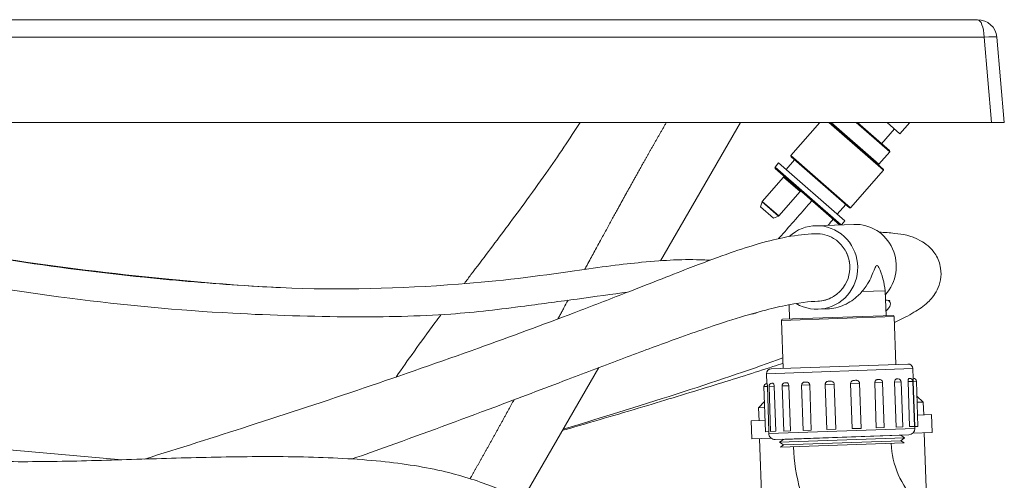
# Model space of a CAD drawing. Units: inches. Extents: x 5 to 165, y 4 to 215.
# Drawn here: x 65 to 85, y 162 to 171 of the extents above; entities that cross this region are included whole.
import ezdxf

# ---------------------------------------------------------------- set-up
doc = ezdxf.new("R2010")
doc.units = ezdxf.units.IN
doc.header["$LTSCALE"] = 20
doc.header["$MEASUREMENT"] = 0
doc.layers.add('Visible (ANSI)', color=7, linetype='Continuous', lineweight=50)
doc.layers.add('Visible Narrow (ANSI)', color=7, linetype='Continuous', lineweight=5)

msp = doc.modelspace()

# ---------------------------------------------------------------- linework, layer by layer
at = {"layer": 'Visible (ANSI)', "linetype": 'Continuous', "lineweight": 18}
for p, q in [((83.98897, 171.16316), (25.02617, 171.16316)), ((84.50757, 169.16316), (84.36254, 170.82084)), ((24.75662, 169.16316), (84.25852, 169.16316)), ((77.83175, 166.47705), (79.38257, 169.16316)), ((80.36325, 168.51958), (80.92612, 169.16316)), ((81.1236, 169.16316), (82.15736, 168.25904)), ((81.65525, 169.16316), (82.27976, 168.61697)), ((82.481, 168.94579), (82.23247, 169.16316)), ((82.481, 168.94579), (82.67111, 169.16316)), ((84.50757, 169.16316), (84.25852, 169.16316)), ((82.12545, 168.75192), (82.37562, 169.03796)), ((81.49903, 167.50631), (80.36467, 168.49842)), ((82.07051, 168.35493), (82.28118, 168.5958)), ((80.05456, 168.29802), (80.12368, 168.37706)), ((80.12368, 168.37706), (81.41085, 167.25131)), ((80.27047, 168.24868), (80.43505, 168.43686)), ((79.80578, 167.6314), (80.21761, 168.10228)), ((80.05645, 168.2698), (81.30904, 167.17429)), ((81.5202, 167.50773), (82.15878, 168.23787)), ((80.1287, 167.34897), (80.54053, 167.81986)), ((79.77212, 167.52209), (79.80162, 167.6238)), ((81.26407, 167.37968), (81.42865, 167.56787)), ((79.77212, 167.52209), (80.02484, 167.30106)), ((80.02484, 167.30106), (80.12172, 167.34385)), ((80.83666, 167.15779), (81.58669, 167.18399)), ((81.34457, 167.17553), (81.41085, 167.25131)), ((82.19441, 165.89191), (81.742, 165.87611)), ((82.21132, 165.4077), (82.19441, 165.89191)), ((80.33746, 165.34227), (80.3277, 165.6218)), ((81.14633, 165.75551), (81.14643, 165.75551)), ((81.1663, 165.76582), (81.16628, 165.76583)), ((80.89337, 165.53378), (81.07441, 165.54011)), ((80.21481, 164.3844), (80.18225, 165.31683)), ((82.34723, 165.41245), (80.20154, 165.33752)), ((82.40048, 164.46073), (82.36792, 165.39316)), ((82.63384, 164.46888), (79.98146, 164.37625)), ((75.14462, 161.82281), (76.63155, 164.39825)), ((79.89832, 164.09218), (79.89176, 164.28006)), ((82.73672, 164.1876), (82.73003, 164.37918)), ((79.89941, 164.09222), (79.897, 164.09213)), ((80.00401, 164.09587), (79.99552, 164.09557)), ((80.26702, 164.10505), (80.25179, 164.10452)), ((80.65673, 164.11866), (80.63659, 164.11796)), ((81.12614, 164.13506), (81.10351, 164.13427)), ((81.52228, 164.08885), (81.55288, 163.21239)), ((81.61862, 164.15225), (81.59624, 164.15147)), ((81.72626, 163.21844), (81.69565, 164.09491)), ((81.99045, 164.1052), (82.02105, 163.22874)), ((82.07477, 164.16818), (82.05534, 164.1675)), ((82.1744, 163.23409), (82.1438, 164.11056)), ((82.37769, 164.11872), (82.4083, 163.24226)), ((82.43958, 164.18092), (82.42544, 164.18043)), ((82.53385, 163.24664), (82.50324, 164.12311)), ((82.63731, 164.12779), (82.66792, 163.25132)), ((82.66907, 164.18894), (82.6619, 164.18869)), ((82.76174, 163.2546), (82.73113, 164.13107)), ((82.73791, 164.19134), (82.73659, 164.19129)), ((82.73799, 164.13131), (82.7686, 163.25484)), ((82.83057, 163.257), (82.79997, 164.13347)), ((79.86974, 163.15361), (79.83913, 164.03008)), ((79.93724, 163.15597), (79.90664, 164.03243)), ((79.96825, 163.15705), (79.93764, 164.03352)), ((80.06786, 163.16053), (80.03726, 164.03699)), ((80.22223, 163.16592), (80.19162, 164.04238)), ((80.35315, 163.17049), (80.32254, 164.04696)), ((80.60104, 163.17915), (80.57043, 164.05561)), ((80.75869, 163.18465), (80.72808, 164.06112)), ((81.02966, 164.07165), (81.06026, 163.19518)), ((81.23556, 163.20131), (81.20496, 164.07777)), ((79.84926, 163.73993), (79.7348, 163.61718)), ((82.8101, 163.84333), (82.93285, 163.72886)), ((82.93285, 163.72886), (82.81424, 163.72472)), ((82.93285, 163.72886), (82.94157, 163.47901)), ((79.8534, 163.62132), (79.7348, 163.61718)), ((79.7348, 163.61718), (79.74352, 163.36734)), ((79.59361, 163.3621), (79.86213, 163.37148)), ((79.59361, 163.3621), (79.60583, 163.01231)), ((82.82297, 163.47487), (83.09148, 163.48425)), ((83.09148, 163.48425), (83.1037, 163.13446)), ((79.93724, 163.15597), (79.86974, 163.15361)), ((79.93231, 163.11877), (79.93102, 163.15575)), ((80.06786, 163.16053), (79.96825, 163.15705)), ((80.35315, 163.17049), (80.22223, 163.16592)), ((80.75869, 163.18465), (80.60104, 163.17915)), ((81.23556, 163.20131), (81.06026, 163.19518)), ((81.72626, 163.21844), (81.55288, 163.21239)), ((82.1744, 163.23409), (82.02105, 163.22874)), ((82.53385, 163.24664), (82.4083, 163.24226)), ((82.76174, 163.2546), (82.66792, 163.25132)), ((82.72724, 163.12132), (83.1037, 163.13446)), ((82.83057, 163.257), (82.7686, 163.25484)), ((82.77058, 163.21789), (82.76929, 163.25486)), ((82.99741, 161.87999), (82.95379, 163.12923)), ((79.60583, 163.01231), (79.98228, 163.02546)), ((79.75574, 163.01755), (79.79936, 161.76831)), ((82.65484, 163.09377), (80.05643, 163.00303)), ((80.14339, 162.94833), (82.57191, 163.03314)), ((80.21651, 163.00343), (80.14339, 162.94833)), ((80.22017, 162.89847), (80.14339, 162.94833)), ((82.56427, 162.93551), (80.15782, 162.85148)), ((80.21651, 163.00343), (80.20893, 163.00836)), ((80.21651, 163.00343), (82.49512, 163.083)), ((80.22017, 162.89847), (82.49879, 162.97804)), ((82.49512, 163.083), (82.50234, 163.08845)), ((82.49512, 163.083), (82.57191, 163.03314)), ((82.49879, 162.97804), (82.57191, 163.03314)), ((82.49879, 162.97804), (82.56427, 162.93551)), ((80.22017, 162.89847), (80.15782, 162.85148))]:
    msp.add_line(p, q, dxfattribs=at)
for centre, radius, start, end in [((83.98897, 170.78816), 0.375, 5, 90), ((80.37454, 168.50971), 0.015, 138.827265, 228.827265), ((82.26989, 168.60567), 0.015, 318.827265, 48.827265), ((80.06961, 168.28485), 0.02, 138.827265, 228.827265), ((82.0818, 168.34505), 0.015, 138.827265, 228.827265), ((80.20255, 168.11545), 0.02, 318.827265, 48.827265), ((82.14749, 168.24775), 0.015, 318.827265, 48.827265), ((80.55558, 167.80669), 0.02, 48.827265, 138.827265), ((79.82083, 167.61823), 0.02, 138.827265, 163.827265), ((80.11364, 167.36214), 0.02, 293.827265, 318.827265), ((81.50891, 167.5176), 0.015, 228.827265, 318.827265), ((80.70448, 165.73179), 1.4985, 6.134012, 24.282918), ((80.20224, 165.31753), 0.02, 92, 182), ((82.34793, 165.39246), 0.02, 2, 92), ((82.63708, 164.37593), 0.093, 2, 92), ((79.9847, 164.28331), 0.093, 92, 182), ((79.89909, 164.03217), 0.06, 92, 182), ((79.9976, 164.03561), 0.06, 92.312736, 182), ((80.25158, 164.04448), 0.06, 99.875968, 182), ((80.6304, 164.05771), 0.06, 122.293137, 182), ((82.08383, 164.10846), 0.06, 2, 68.150528), ((82.44328, 164.12101), 0.06, 2, 86.079333), ((82.67116, 164.12897), 0.06, 2, 92), ((82.74, 164.13138), 0.06, 2, 92), ((82.65065, 163.2137), 0.12, 272, 2), ((80.05224, 163.12296), 0.12, 182, 272), ((83.96534, 162.98444), 3.55588, 182, 196.032564), ((83.96534, 162.98444), 1.65588, 182, 225.143015)]:
    msp.add_arc(centre, radius, start, end, dxfattribs=at)
for centre, major_axis, start_param, end_param in [((80.86502, 166.34579), (0.02836, -0.81201), 5.71652445, 10.12896005), ((81.61504, 166.37198), (-0.02836, 0.81201), 3.92731526, 6.28318531), ((80.86502, 166.34579), (-0.0229, 0.65585), 6.24999288, 6.2934295), ((80.86502, 166.34579), (-0.0229, 0.65585), 4.67919655, 5.18000172), ((80.86502, 166.34579), (0.0229, -0.65585), 6.27482463, 6.75079805), ((81.07192, 166.35301), (0.0229, -0.65585), 6.12066955, 6.12124878), ((81.07192, 166.35301), (0.02181, -0.62462), 6.26472465, 6.26525958)]:
    msp.add_ellipse(centre, major_axis=major_axis, ratio=0.97833474, start_param=start_param, end_param=end_param, dxfattribs=at)
for points, knots in [([(51.15028, 164.05), (51.14184, 164.29025), (51.13352, 164.5294), (51.14859, 165.14409), (51.17893, 165.52149), (51.32153, 166.08618), (51.39774, 166.28318), (51.62663, 166.68292), (51.79256, 166.88304), (52.17386, 167.22608), (52.39312, 167.37213), (52.91685, 167.6489), (53.23214, 167.76733), (53.94803, 167.97337), (54.35569, 168.04864), (55.08254, 168.13739), (55.4027, 168.16084), (56.38992, 168.19492), (57.06048, 168.16267), (58.40056, 168.00274), (59.07276, 167.8743), (60.52048, 167.53562), (61.29531, 167.31697), (63.0789, 166.86837), (64.09488, 166.66784), (66.14317, 166.34941), (67.17695, 166.22709), (68.95748, 166.0516), (69.70324, 165.98887), (71.61015, 165.90089), (72.77716, 165.93622), (74.68578, 166.07826), (75.46368, 166.17814), (76.65766, 166.35502), (77.11082, 166.41137), (77.70014, 166.46886), (77.90372, 166.48374), (78.30364, 166.50115), (78.49055, 166.49954), (78.70275, 166.49063), (78.7468, 166.48858), (78.7898, 166.48609)], [0, 0, 0, 0, 1.84355464, 1.84355464, 4.76449776, 4.76449776, 6.37338988, 6.37338988, 8.32331753, 8.32331753, 10.3065602, 10.3065602, 12.8462568, 12.8462568, 15.98438094, 15.98438094, 18.42606829, 18.42606829, 23.51229104, 23.51229104, 28.71172289, 28.71172289, 34.84779477, 34.84779477, 42.75755563, 42.75755563, 50.73071124, 50.73071124, 56.45042202, 56.45042202, 65.366542, 65.366542, 71.50171528, 71.50171528, 75.85476591, 75.85476591, 78.79376818, 78.79376818, 82.39575877, 82.39575877, 83.37444007, 83.37444007, 83.37444007, 83.37444007]), ([(77.1868, 165.86355), (76.90202, 165.82869), (76.56691, 165.77982), (75.88539, 165.6871), (75.54132, 165.64223), (74.72297, 165.53324), (74.24094, 165.47579), (73.12361, 165.39542), (72.48206, 165.38284), (71.06912, 165.39126), (70.29453, 165.41425), (68.46418, 165.51325), (67.40834, 165.61182), (65.16955, 165.90231), (63.98449, 166.1063), (61.71541, 166.6243), (60.6331, 166.94689), (58.60481, 167.41523), (57.65577, 167.57514), (55.95847, 167.64965), (55.20587, 167.62287), (53.85523, 167.39931), (53.22626, 167.23053), (52.52535, 166.79624), (52.3624, 166.66961), (52.14194, 166.43428), (52.06764, 166.33759), (51.91034, 166.0765), (51.84522, 165.90117), (51.74237, 165.51572), (51.71218, 165.30063), (51.68345, 164.74561), (51.6933, 164.4018), (51.70025, 164.05571)], [33.38530179, 33.38530179, 33.38530179, 33.38530179, 36.49715521, 36.49715521, 39.34301333, 39.34301333, 43.16240052, 43.16240052, 48.11726472, 48.11726472, 54.04842627, 54.04842627, 62.14880982, 62.14880982, 71.34410451, 71.34410451, 79.94380239, 79.94380239, 87.21478016, 87.21478016, 92.89141373, 92.89141373, 97.64666959, 97.64666959, 99.20153873, 99.20153873, 100.13718573, 100.13718573, 101.57917965, 101.57917965, 103.26946445, 103.26946445, 105.92315003, 105.92315003, 105.92315003, 105.92315003]), ([(80.12335, 166.90606), (80.15101, 166.93744), (80.17872, 166.96886), (80.39492, 167.2141), (80.58545, 167.42773), (80.77072, 167.6451)], [106.55988791, 106.55988791, 106.55988791, 106.55988791, 106.87967273, 106.87967273, 109.05618494, 109.05618494, 109.05618494, 109.05618494]), ([(67.80907, 162.62131), (68.48728, 162.83253), (69.16428, 163.04704), (71.33196, 163.74732), (72.81666, 164.24693), (74.91638, 165.00114), (75.54018, 165.23155), (76.49148, 165.5934), (76.82697, 165.72309), (77.58339, 166.01835), (78.00377, 166.18475), (78.6415, 166.43129), (78.88905, 166.5244), (79.31915, 166.67733), (79.50525, 166.73846), (79.875, 166.84858), (80.04942, 166.89188), (80.41718, 166.96615), (80.59823, 166.98832), (80.79052, 166.99951), (80.81691, 167.00073), (80.8429, 167.00164)], [4.59147347, 4.59147347, 4.59147347, 4.59147347, 10.00430217, 10.00430217, 21.96844925, 21.96844925, 27.01007683, 27.01007683, 29.77085079, 29.77085079, 33.44841648, 33.44841648, 36.30396105, 36.30396105, 39.20593555, 39.20593555, 42.80934794, 42.80934794, 47.61634205, 47.61634205, 48.39570142, 48.39570142, 48.39570142, 48.39570142]), ([(80.88714, 165.68994), (81.09897, 165.69734), (81.30267, 165.81162), (81.41817, 166.01176), (81.59807, 166.32351), (81.49627, 166.72629), (81.19098, 166.91065), (81.08168, 166.97665), (80.96103, 167.00577), (80.8429, 167.00164)], [0.089503804, 0.089503804, 0.089503804, 0.089503804, 0.25, 0.25, 0.25, 0.5, 0.5, 0.5, 0.589503804, 0.589503804, 0.589503804, 0.589503804]), ([(82.07969, 167.03048), (82.1833, 167.02707), (82.28253, 167.0207), (82.53426, 166.99052), (82.67731, 166.97701), (82.97368, 166.81504), (83.08688, 166.73534), (83.22059, 166.51786), (83.25657, 166.4275), (83.29485, 166.18114), (83.26037, 166.02428), (83.14865, 165.80103), (83.08359, 165.72914), (82.93525, 165.58912), (82.84995, 165.53175), (82.64582, 165.41003), (82.52288, 165.3469), (82.37193, 165.2782)], [5.96016298, 5.96016298, 5.96016298, 5.96016298, 10.00275228, 10.00275228, 16.35114507, 16.35114507, 19.30725713, 19.30725713, 20.80691198, 20.80691198, 23.17054321, 23.17054321, 25.44057532, 25.44057532, 28.61625128, 28.61625128, 32.14479675, 32.14479675, 32.14479675, 32.14479675]), ([(81.742, 165.87611), (81.77269, 165.91134), (81.80038, 165.94765), (81.89807, 166.09225), (81.93944, 166.19367), (81.98344, 166.30745), (81.9965, 166.34353), (82.01638, 166.37656), (82.02322, 166.38382), (82.03704, 166.38792), (82.04368, 166.38557), (82.05738, 166.37263), (82.06422, 166.36174), (82.07041, 166.34804)], [0.4383403, 0.4383403, 0.4383403, 0.4383403, 0.83331674, 0.83331674, 1.99666938, 1.99666938, 2.63609025, 2.63609025, 2.97111178, 2.97111178, 3.27584766, 3.27584766, 3.59832869, 3.59832869, 3.59832869, 3.59832869]), ([(81.07441, 165.54011), (81.12763, 165.54196), (81.18251, 165.54944), (81.29138, 165.5755), (81.34537, 165.59407), (81.44863, 165.64038), (81.49802, 165.66816), (81.58936, 165.72993), (81.6313, 165.76391), (81.69412, 165.82307), (81.71876, 165.84887), (81.742, 165.87611)], [3.41221336, 3.41221336, 3.41221336, 3.41221336, 3.82698453, 3.82698453, 4.24175571, 4.24175571, 4.65652689, 4.65652689, 5.07129807, 5.07129807, 5.35627545, 5.35627545, 5.35627545, 5.35627545]), ([(80.88714, 165.68994), (80.72553, 165.68429), (80.51992, 165.66418), (79.94512, 165.54156), (79.60897, 165.4542), (78.83172, 165.20421), (78.47131, 165.07985), (77.77485, 164.82787), (77.44817, 164.70637), (76.7581, 164.44667), (76.38986, 164.30649), (75.55253, 163.98806), (75.08069, 163.80887), (73.92767, 163.37633), (73.24543, 163.12496), (72.32094, 162.79344), (72.08023, 162.70795), (71.8392, 162.62319)], [0, 0, 0, 0, 7.44592441, 7.44592441, 13.28939435, 13.28939435, 16.859231, 16.859231, 19.61680503, 19.61680503, 22.61727475, 22.61727475, 26.45339361, 26.45339361, 32.0111287, 32.0111287, 33.96432876, 33.96432876, 33.96432876, 33.96432876]), ([(82.28475, 165.69976), (82.28475, 165.69976), (82.28445, 165.69983), (82.27798, 165.70129), (82.24579, 165.70691), (82.20072, 165.7111)], [63.7249039, 63.7249039, 63.7249039, 63.7249039, 64.0783788, 64.0783788, 67.61807386, 67.61807386, 67.61807386, 67.61807386]), ([(79.72468, 165.47874), (79.71209, 165.47211), (79.69795, 165.46568), (79.66371, 165.45315), (79.64291, 165.44708), (79.60882, 165.44204), (79.59915, 165.44103), (79.58897, 165.44051)], [98.996761327, 98.996761327, 98.996761327, 98.996761327, 99.321803244, 99.321803244, 99.668791325, 99.668791325, 99.794288621, 99.794288621, 99.794288621, 99.794288621]), ([(80.21134, 164.48398), (80.14624, 164.46263), (80.08015, 164.44106), (79.65695, 164.30375), (79.27115, 164.18179), (78.45608, 163.92908), (78.02168, 163.79694), (77.08422, 163.5157), (76.57659, 163.36575), (76.02167, 163.20371), (75.97371, 163.18972), (75.92574, 163.17574)], [42.127782, 42.127782, 42.127782, 42.127782, 42.76005048, 42.76005048, 46.12150663, 46.12150663, 49.65044962, 49.65044962, 53.6757896, 53.6757896, 54.05654372, 54.05654372, 54.05654372, 54.05654372]), ([(79.89941, 164.09222), (79.89946, 164.09222), (79.89951, 164.09222), (79.89977, 164.09217), (79.9, 164.092), (79.90061, 164.09081), (79.90105, 164.08957), (79.90231, 164.08344), (79.90301, 164.07882), (79.90428, 164.06822), (79.9049, 164.06193), (79.90592, 164.04813), (79.90633, 164.04091), (79.90661, 164.03309), (79.90663, 164.03276), (79.90664, 164.03243)], [0.341570381, 0.341570381, 0.341570381, 0.341570381, 0.352575257, 0.352575257, 0.399049427, 0.399049427, 0.452661825, 0.452661825, 0.513743946, 0.513743946, 0.573288553, 0.573288553, 0.62834462, 0.62834462, 0.630770979, 0.630770979, 0.630770979, 0.630770979]), ([(80.00401, 164.09587), (80.00446, 164.09589), (80.00491, 164.0959), (80.00722, 164.09592), (80.0091, 164.09581), (80.01336, 164.09475), (80.01615, 164.09359), (80.02276, 164.08765), (80.02582, 164.08311), (80.0308, 164.07264), (80.03292, 164.0664), (80.03595, 164.05267), (80.0369, 164.04547), (80.03723, 164.03765), (80.03725, 164.03732), (80.03726, 164.03699)], [0.341570381, 0.341570381, 0.341570381, 0.341570381, 0.352575257, 0.352575257, 0.399049427, 0.399049427, 0.452661825, 0.452661825, 0.513743946, 0.513743946, 0.573288553, 0.573288553, 0.62834462, 0.62834462, 0.630770979, 0.630770979, 0.630770979, 0.630770979]), ([(80.24129, 164.10359), (80.24355, 164.10398), (80.24585, 164.10421), (80.24944, 164.10443), (80.2506, 164.10448), (80.25179, 164.10452)], [0.2334844403, 0.2334844403, 0.2334844403, 0.2334844403, 0.2652268265, 0.2652268265, 0.2810247568, 0.2810247568, 0.2810247568, 0.2810247568]), ([(80.26702, 164.10505), (80.26783, 164.10508), (80.26861, 164.10511), (80.27271, 164.10519), (80.276, 164.10513), (80.28342, 164.10418), (80.28821, 164.10309), (80.2994, 164.09731), (80.30447, 164.09284), (80.3126, 164.08248), (80.316, 164.07628), (80.32073, 164.06262), (80.32214, 164.05543), (80.32252, 164.04762), (80.32253, 164.04729), (80.32254, 164.04696)], [0.341570381, 0.341570381, 0.341570381, 0.341570381, 0.352575257, 0.352575257, 0.399049427, 0.399049427, 0.452661825, 0.452661825, 0.513743946, 0.513743946, 0.573288553, 0.573288553, 0.62834462, 0.62834462, 0.630770979, 0.630770979, 0.630770979, 0.630770979]), ([(80.59834, 164.10843), (80.59912, 164.10892), (80.5999, 164.10939), (80.60712, 164.11344), (80.61351, 164.11529), (80.62311, 164.1171), (80.62738, 164.11751), (80.63347, 164.11784), (80.63501, 164.11791), (80.63659, 164.11796)], [0.156702343, 0.156702343, 0.156702343, 0.156702343, 0.163774699, 0.163774699, 0.22042991, 0.22042991, 0.265226827, 0.265226827, 0.281024757, 0.281024757, 0.281024757, 0.281024757]), ([(80.65673, 164.11866), (80.65779, 164.1187), (80.65883, 164.11873), (80.66421, 164.11886), (80.66853, 164.11884), (80.6782, 164.11797), (80.68444, 164.11693), (80.69887, 164.11126), (80.70535, 164.10684), (80.71571, 164.09656), (80.72, 164.09039), (80.72592, 164.07677), (80.72765, 164.06959), (80.72805, 164.06178), (80.72807, 164.06145), (80.72808, 164.06112)], [0.341570381, 0.341570381, 0.341570381, 0.341570381, 0.352575257, 0.352575257, 0.399049427, 0.399049427, 0.452661825, 0.452661825, 0.513743946, 0.513743946, 0.573288553, 0.573288553, 0.62834462, 0.62834462, 0.630770979, 0.630770979, 0.630770979, 0.630770979]), ([(81.02966, 164.07165), (81.02941, 164.07883), (81.03051, 164.0861), (81.03551, 164.09996), (81.03932, 164.10639), (81.04947, 164.11773), (81.0557, 164.12244), (81.07014, 164.12961), (81.07741, 164.13149), (81.0883, 164.13334), (81.09312, 164.13378), (81.1, 164.13413), (81.10173, 164.1342), (81.10351, 164.13427)], [0, 0, 0, 0, 0.054716677, 0.054716677, 0.108744163, 0.108744163, 0.163774699, 0.163774699, 0.22042991, 0.22042991, 0.265226827, 0.265226827, 0.281024757, 0.281024757, 0.281024757, 0.281024757]), ([(81.12614, 164.13506), (81.12733, 164.1351), (81.12848, 164.13513), (81.1345, 164.13529), (81.13932, 164.13528), (81.1501, 164.13444), (81.15702, 164.13343), (81.17299, 164.12782), (81.18013, 164.12342), (81.1915, 164.11317), (81.19619, 164.10702), (81.20264, 164.09341), (81.20452, 164.08624), (81.20493, 164.07843), (81.20494, 164.0781), (81.20496, 164.07777)], [0.341570381, 0.341570381, 0.341570381, 0.341570381, 0.352575257, 0.352575257, 0.399049427, 0.399049427, 0.452661825, 0.452661825, 0.513743946, 0.513743946, 0.573288553, 0.573288553, 0.62834462, 0.62834462, 0.630770979, 0.630770979, 0.630770979, 0.630770979]), ([(81.52228, 164.08885), (81.52203, 164.09603), (81.52314, 164.1033), (81.5282, 164.11716), (81.53205, 164.12359), (81.54227, 164.13494), (81.54853, 164.13965), (81.56301, 164.14682), (81.57027, 164.1487), (81.58112, 164.15055), (81.58592, 164.15098), (81.59276, 164.15134), (81.59447, 164.15141), (81.59624, 164.15147)], [0, 0, 0, 0, 0.054716677, 0.054716677, 0.108744163, 0.108744163, 0.163774699, 0.163774699, 0.22042991, 0.22042991, 0.265226827, 0.265226827, 0.281024757, 0.281024757, 0.281024757, 0.281024757]), ([(81.61862, 164.15225), (81.61979, 164.15229), (81.62093, 164.15233), (81.62686, 164.15248), (81.6316, 164.15247), (81.64218, 164.15163), (81.64896, 164.15061), (81.66457, 164.14498), (81.67152, 164.14058), (81.68258, 164.13032), (81.68714, 164.12417), (81.6934, 164.11055), (81.69522, 164.10338), (81.69563, 164.09557), (81.69564, 164.09524), (81.69565, 164.09491)], [0.341570381, 0.341570381, 0.341570381, 0.341570381, 0.352575257, 0.352575257, 0.399049427, 0.399049427, 0.452661825, 0.452661825, 0.513743946, 0.513743946, 0.573288553, 0.573288553, 0.62834462, 0.62834462, 0.630770979, 0.630770979, 0.630770979, 0.630770979]), ([(81.99045, 164.1052), (81.99021, 164.11205), (81.99108, 164.11899), (81.9952, 164.13258), (81.9985, 164.13905), (82.00732, 164.15051), (82.01275, 164.15529), (82.02545, 164.16269), (82.03196, 164.16467), (82.04169, 164.16659), (82.04591, 164.16703), (82.05203, 164.16738), (82.05366, 164.16745), (82.05534, 164.1675)], [0.630770979, 0.630770979, 0.630770979, 0.630770979, 0.681111935, 0.681111935, 0.733146883, 0.733146883, 0.786066077, 0.786066077, 0.841527134, 0.841527134, 0.883803757, 0.883803757, 0.899999166, 0.899999166, 0.899999166, 0.899999166]), ([(82.07477, 164.16818), (82.07564, 164.16821), (82.07649, 164.16824), (82.08147, 164.16837), (82.08556, 164.16836), (82.09457, 164.16753), (82.10018, 164.16655), (82.10616, 164.16415)], [0.958156722, 0.958156722, 0.958156722, 0.958156722, 0.967441054, 0.967441054, 1.012852311, 1.012852311, 1.06436116, 1.06436116, 1.06436116, 1.06436116]), ([(82.37769, 164.11872), (82.37745, 164.12557), (82.37805, 164.1325), (82.38106, 164.14605), (82.38348, 164.1525), (82.39002, 164.16387), (82.39404, 164.1686), (82.40345, 164.17589), (82.40826, 164.17781), (82.41543, 164.17964), (82.41853, 164.18004), (82.42302, 164.18033), (82.42421, 164.18039), (82.42544, 164.18043)], [0.630770979, 0.630770979, 0.630770979, 0.630770979, 0.681111935, 0.681111935, 0.733146883, 0.733146883, 0.786066077, 0.786066077, 0.841527134, 0.841527134, 0.883803757, 0.883803757, 0.899999166, 0.899999166, 0.899999166, 0.899999166]), ([(82.43958, 164.18092), (82.44021, 164.18094), (82.44083, 164.18096), (82.44343, 164.18102), (82.44539, 164.18101), (82.44738, 164.18087)], [0.9581567222, 0.9581567222, 0.9581567222, 0.9581567222, 0.9674410543, 0.9674410543, 0.9976335879, 0.9976335879, 0.9976335879, 0.9976335879]), ([(82.63731, 164.12779), (82.63708, 164.13464), (82.6373, 164.14155), (82.63876, 164.15505), (82.64001, 164.16145), (82.64341, 164.17272), (82.64553, 164.17739), (82.65048, 164.18451), (82.653, 164.18636), (82.65674, 164.18807), (82.65835, 164.18841), (82.66066, 164.18863), (82.66128, 164.18867), (82.6619, 164.18869)], [0.630770979, 0.630770979, 0.630770979, 0.630770979, 0.681111935, 0.681111935, 0.733146883, 0.733146883, 0.786066077, 0.786066077, 0.841527134, 0.841527134, 0.883803757, 0.883803757, 0.899999166, 0.899999166, 0.899999166, 0.899999166]), ([(82.73799, 164.13131), (82.73775, 164.13815), (82.73755, 164.14505), (82.73723, 164.15849), (82.73712, 164.16485), (82.73694, 164.17598), (82.73688, 164.18058), (82.73678, 164.18548), (82.73675, 164.18666), (82.73672, 164.18759)], [0.630770979, 0.630770979, 0.630770979, 0.630770979, 0.681111935, 0.681111935, 0.733146883, 0.733146883, 0.786066077, 0.786066077, 0.809594442, 0.809594442, 0.809594442, 0.809594442]), ([(64.37376, 162.57753), (64.49298, 162.57766), (64.61101, 162.57656), (65.19627, 162.5697), (65.6867, 162.56689), (66.70579, 162.58669), (67.22703, 162.60328), (68.26201, 162.63535), (68.78063, 162.65108), (69.83249, 162.67033), (70.37119, 162.67348), (71.41129, 162.6511), (71.91945, 162.62579), (72.84448, 162.53246), (73.27111, 162.46511), (74.00295, 162.28845), (74.32039, 162.18446), (74.88462, 161.95868), (75.1328, 161.83533), (75.56945, 161.58271), (75.75428, 161.45807), (76.06816, 161.16188), (76.19509, 160.96783), (76.22787, 160.55829), (76.16524, 160.3691), (76.02251, 160.11879), (75.96795, 160.03707), (75.91311, 159.9567)], [7.21445169, 7.21445169, 7.21445169, 7.21445169, 8.31122863, 8.31122863, 12.64501483, 12.64501483, 16.73704375, 16.73704375, 20.66852607, 20.66852607, 24.75395372, 24.75395372, 28.77828012, 28.77828012, 32.55379573, 32.55379573, 36.03236056, 36.03236056, 39.60726147, 39.60726147, 43.48514323, 43.48514323, 47.77537637, 47.77537637, 51.23729054, 51.23729054, 52.9796859, 52.9796859, 52.9796859, 52.9796859])]:
    msp.add_open_spline(points, degree=3, knots=knots, dxfattribs=at)
for points in [[(81.18472, 167.28302), (81.15157, 167.24404), (81.11823, 167.20519), (81.08475, 167.16646)], [(81.08898, 165.73057), (81.08906, 165.73056), (81.08914, 165.73056), (81.08923, 165.73055)], [(79.99518, 164.09556), (79.99529, 164.09557), (79.99541, 164.09557), (79.99552, 164.09557)]]:
    msp.add_open_spline(points, degree=3, dxfattribs=at)
at = {"layer": 'Visible Narrow (ANSI)', "linetype": 'Continuous', "lineweight": 18}
for p, q in [((24.90165, 170.82084), (84.1135, 170.82084)), ((84.1135, 170.82084), (84.25852, 169.16316)), ((81.10082, 169.16316), (82.15878, 168.23787)), ((81.14639, 169.16316), (82.07051, 168.35493)), ((81.63246, 169.16316), (82.28118, 168.5958)), ((81.5202, 167.50773), (80.36325, 168.51958)), ((80.05456, 168.29802), (81.33825, 167.17531)), ((80.21761, 168.10228), (80.54053, 167.81986)), ((80.12172, 167.34385), (79.80162, 167.6238)), ((79.80578, 167.6314), (80.1287, 167.34897)), ((82.36792, 165.39316), (80.18225, 165.31683)), ((82.73003, 164.37918), (79.89176, 164.28006)), ((81.69565, 164.09491), (81.52228, 164.08885)), ((82.1438, 164.11056), (81.99045, 164.1052)), ((82.50324, 164.12311), (82.37769, 164.11872)), ((82.73113, 164.13107), (82.63731, 164.12779)), ((82.79997, 164.13347), (82.73799, 164.13131)), ((51.64518, 163.98291), (67.3653, 162.60758)), ((79.90664, 164.03243), (79.83913, 164.03008)), ((80.03726, 164.03699), (79.93764, 164.03352)), ((80.32254, 164.04696), (80.19162, 164.04238)), ((80.72808, 164.06112), (80.57043, 164.05561)), ((81.20496, 164.07777), (81.02966, 164.07165)), ((82.77058, 163.21789), (79.93231, 163.11877))]:
    msp.add_line(p, q, dxfattribs=at)
for centre, major_axis, ratio, start_param, end_param in [((83.98897, 170.78816), (0, 0.375), 0.33333333, 4.79965544, 6.28318531), ((84.1135, 170.79905), (0.24905, 0.02179), 0.08682659, 0, 1.56320013)]:
    msp.add_ellipse(centre, major_axis=major_axis, ratio=ratio, start_param=start_param, end_param=end_param, dxfattribs=at)
for points, knots in [([(74.01497, 166.0286), (74.01674, 166.03096), (74.01852, 166.03332), (74.02029, 166.03567), (74.06349, 166.09299), (74.10611, 166.1495), (74.14874, 166.206), (74.26148, 166.3554), (74.3743, 166.50474), (74.48711, 166.65397), (74.71272, 166.95244), (74.93638, 167.25232), (75.17966, 167.58526), (75.32628, 167.78592), (75.46751, 167.98229), (75.60201, 168.17333), (75.84882, 168.52387), (76.07274, 168.85658), (76.26871, 169.16316)], [0.537895551, 0.537895551, 0.537895551, 0.537895551, 0.538866255, 0.538866255, 0.538866255, 0.5625, 0.5625, 0.5625, 0.625, 0.625, 0.625, 0.75, 0.75, 0.75, 0.825333306, 0.825333306, 0.825333306, 0.96356756, 0.96356756, 0.96356756, 0.96356756]), ([(77.94277, 169.16316), (77.94194, 169.16172), (77.93585, 169.15112), (77.92453, 169.1314), (77.90884, 169.10408), (77.89326, 169.07692), (77.87779, 169.04992), (77.86241, 169.0231), (77.84715, 168.99644), (77.83199, 168.96994), (77.81694, 168.94362), (77.80199, 168.91746), (77.78714, 168.89147), (77.7724, 168.86565), (77.75777, 168.83999), (77.74324, 168.8145), (77.72882, 168.78918), (77.7145, 168.76402), (77.70029, 168.73903), (77.68618, 168.71421), (77.67218, 168.68956), (77.65828, 168.66507), (77.64449, 168.64075), (77.63081, 168.6166), (77.61723, 168.59261), (77.60375, 168.56879), (77.59038, 168.54514), (77.57711, 168.52166), (77.56395, 168.49834), (77.5509, 168.47519), (77.53795, 168.4522), (77.5251, 168.42939), (77.50538, 168.39433), (77.47869, 168.34681), (77.44493, 168.28662), (77.41095, 168.22594), (77.37675, 168.16477), (77.34233, 168.10311), (77.3077, 168.04097), (77.27284, 167.97833), (77.23776, 167.91521), (77.20247, 167.85161), (77.16695, 167.78751), (77.13121, 167.72293), (77.09525, 167.65786), (77.05908, 167.5923), (77.02268, 167.52625), (76.98205, 167.45243), (76.93657, 167.36968), (76.88566, 167.27683), (76.83267, 167.18001), (76.77759, 167.07922), (76.72044, 166.97447), (76.6612, 166.86575), (76.59988, 166.75306), (76.53648, 166.63641), (76.47098, 166.51579), (76.41178, 166.40664), (76.37442, 166.3377), (76.35956, 166.31028)], [0.018374342, 0.018374342, 0.018374342, 0.018374342, 0.018958848, 0.022682012, 0.026382319, 0.030059774, 0.033714384, 0.037346152, 0.040955085, 0.044541187, 0.048104465, 0.051644924, 0.05516257, 0.058657408, 0.062129445, 0.065578687, 0.069005139, 0.072408808, 0.075789701, 0.079147823, 0.082483182, 0.085795783, 0.089085634, 0.092352742, 0.095597114, 0.098818756, 0.102017677, 0.105193883, 0.108347382, 0.111478182, 0.114586291, 0.117671716, 0.120734466, 0.128807952, 0.136947086, 0.145151942, 0.153422595, 0.161759116, 0.170161574, 0.178630036, 0.187164567, 0.195765232, 0.204432092, 0.213165207, 0.221964635, 0.230830433, 0.239762656, 0.248761357, 0.260783889, 0.273344503, 0.286443353, 0.300080569, 0.314256267, 0.328970543, 0.344223485, 0.360015163, 0.376345642, 0.393214974, 0.404351244, 0.404351244, 0.404351244, 0.404351244]), ([(57.72314, 168.08358), (58.18573, 168.02838), (59.40227, 167.82151), (60.98429, 167.40201), (63.80844, 166.66279), (66.70368, 166.23982), (69.33772, 166.01415), (70.21569, 165.96523), (70.44847, 165.95449)], [-0.796972537, -0.796972537, -0.796972537, -0.796972537, -0.765, -0.71, -0.675627332, -0.547438151, -0.5, -0.482850917, -0.482850917, -0.482850917, -0.482850917]), ([(76.03346, 165.70741), (76.00722, 165.65883), (75.96762, 165.5855), (75.91519, 165.48836), (75.87662, 165.41694), (75.85107, 165.36961), (75.83837, 165.34609), (75.83802, 165.34544)], [0.486004299, 0.486004299, 0.486004299, 0.486004299, 0.5057489702, 0.5158069468, 0.5254831545, 0.5347775981, 0.5350414235, 0.5350414235, 0.5350414235, 0.5350414235]), ([(72.69421, 164.21545), (72.91974, 164.54276), (73.16701, 164.88709), (73.44829, 165.26925), (73.48691, 165.32171), (73.52618, 165.37488), (73.56568, 165.4282)], [0.298238061, 0.298238061, 0.298238061, 0.298238061, 0.441401169, 0.441401169, 0.441401169, 0.461055016, 0.461055016, 0.461055016, 0.461055016]), ([(74.98511, 163.77345), (74.98297, 163.76954), (74.97179, 163.74911), (74.95172, 163.71246), (74.92354, 163.66107), (74.89423, 163.60767), (74.86369, 163.55206), (74.83329, 163.4968), (74.80305, 163.44188), (74.77297, 163.38731), (74.74304, 163.33308), (74.71327, 163.27919), (74.68366, 163.22564), (74.6542, 163.17244), (74.62489, 163.11959), (74.59575, 163.06707), (74.56676, 163.0149), (74.53792, 162.96307), (74.50924, 162.91159), (74.48072, 162.86045), (74.45236, 162.80965), (74.42415, 162.7592), (74.3961, 162.70909), (74.3682, 162.65932), (74.34046, 162.60989), (74.31288, 162.56081), (74.28546, 162.51208), (74.25819, 162.46368), (74.23108, 162.41563), (74.20413, 162.36793), (74.17733, 162.32056), (74.15316, 162.27789), (74.13791, 162.25101), (74.13155, 162.23981)], [0.747913122, 0.747913122, 0.747913122, 0.747913122, 0.749499718, 0.756204853, 0.762788863, 0.770357988, 0.777880148, 0.785355375, 0.792783703, 0.800165164, 0.80749979, 0.814787617, 0.822028677, 0.829223006, 0.836370639, 0.843471612, 0.850525959, 0.857533719, 0.864494929, 0.871409625, 0.878277848, 0.885099635, 0.891875026, 0.898604062, 0.905286784, 0.911923233, 0.918513451, 0.925057482, 0.931555369, 0.938007157, 0.944412891, 0.950772618, 0.955320476, 0.955320476, 0.955320476, 0.955320476])]:
    msp.add_open_spline(points, degree=3, knots=knots, dxfattribs=at)
for points in [[(80.12348, 166.90609), (80.15101, 166.93739), (80.1787, 166.96883), (80.20642, 167.00027)], [(82.25603, 165.7046), (82.32259, 165.65379), (82.30317, 165.58438), (82.20813, 165.49896)], [(80.20772, 164.58749), (79.08451, 164.17847), (77.59178, 163.69898), (75.94095, 163.20209)]]:
    msp.add_open_spline(points, degree=3, dxfattribs=at)

doc.saveas('drawing.dxf')
